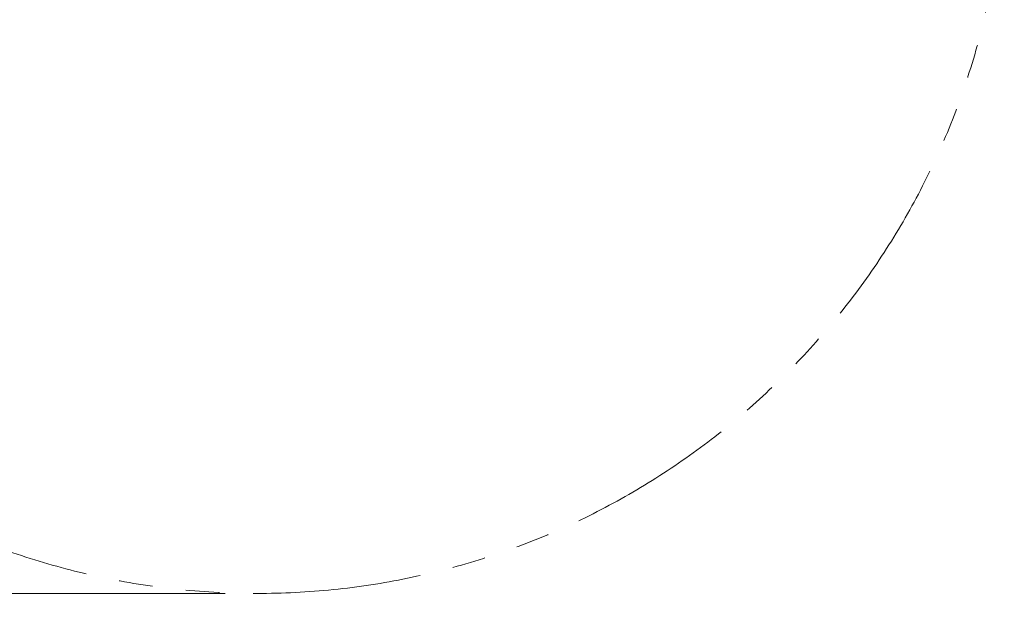
# Model space of a CAD drawing. Extents: x -42 to 12558, y 41 to 8951.
# Drawn here: x 9272 to 10201, y 6317 to 6886 of the extents above; entities that cross this region are included whole.
import ezdxf

# ---------------------------------------------------------------- set-up
doc = ezdxf.new("R2010")
doc.units = 0
doc.header["$MEASUREMENT"] = 0
doc.header["$PDMODE"] = 1
doc.linetypes.add('PHANTOM', pattern=[63.5, 31.75, -6.35, 6.35, -6.35, 6.35, -6.35])
doc.layers.get('0').update_dxf_attribs({"linetype": 'CONTINUOUS'})
doc.layers.get('DefPoints').update_dxf_attribs({"linetype": 'CONTINUOUS'})
for name, color, linetype, lineweight in [('FRAM3', 1, 'CONTINUOUS', 50), ('寸法線', 3, 'CONTINUOUS', 18), ('想像線', 11, 'PHANTOM', 13)]:
    doc.layers.add(name, color=color, linetype=linetype, lineweight=lineweight)
doc.styles.get("Standard").update_dxf_attribs({"font": 'TXT.SHX', "bigfont": 'bigfont.shx'})
doc.dimstyles.new('100-30ベース', dxfattribs={"dimscale": 30, "dimtxt": 3, "dimasz": 3, "dimexe": 0, "dimexo": 1, "dimgap": 1, "dimtad": 3, "dimdec": 1, "dimlfac": 3.333333, "dimdsep": 46, "dimtxsty": 'STANDARD', "dimblk": 'DOTSMALL', "dimcen": 0, "dimclrd": 256, "dimclre": 256, "dimclrt": 7, "dimadec": 3, "dimazin": 2, "dimtfac": 1, "dimtdec": 1, "dimtix": 1, "dimtmove": 2, "dimatfit": 2, "dimldrblk": 'OPEN', "dimfxl": 1, "dimtolj": 1, "dimlwd": -1, "dimlwe": -1, "dimarcsym": 0})

# ---------------------------------------------------------------- blocks, each defined once
blk = doc.blocks.new('_DotSmall')
at = {"layer": 'FRAM3', "color": 0, "const_width": 0.5}
blk.add_lwpolyline([(-0.0625, 0, 1), (0.0625, 0, 1)], format="xyb", close=True, dxfattribs=at)
blk = doc.blocks.new('*D13')
at = {"layer": 'DefPoints', "color": 0}
for p in [(9495.91, 7755.55), (8449.28, 6345.55), (9495.91, 6345.55)]:
    blk.add_point(p, dxfattribs=at)
at = {"layer": '寸法線'}
for p, q in [((9465.91, 7755.55), (8449.28, 7755.55)), ((8449.28, 7755.55), (8449.28, 6345.55)), ((9465.91, 6345.55), (8449.28, 6345.55))]:
    blk.add_line(p, q, dxfattribs=at)
at = {"layer": '寸法線', "xscale": 90, "yscale": 90, "zscale": 90}
for p, rotation in [((8449.28, 7755.55), 90), ((8449.28, 6345.55), 270)]:
    blk.add_blockref('_DotSmall', p, dxfattribs=dict(at, rotation=rotation))
at = {"layer": '寸法線', "color": 7, "insert": (8374.28, 7050.55), "char_height": 90, "attachment_point": 5, "rotation": 90}
blk.add_mtext('\\A1;4700', dxfattribs=at)
blk = doc.blocks.new('_OPEN')
at = {"color": 0, "linetype": 'ByBlock'}
for p, q in [((-1, 0.167), (0, 0)), ((0, 0), (-1, -0.167)), ((0, 0), (-1, 0))]:
    blk.add_line(p, q, dxfattribs=at)

msp = doc.modelspace()

# ---------------------------------------------------------------- linework, layer by layer
at = {"layer": '想像線', "ltscale": 5}
msp.add_circle((9495.914, 7050.554), 705, dxfattribs=at)

# ---------------------------------------------------------------- dimensions: what is measured, and where the dimension line sits
at = {"layer": '寸法線'}
dim = msp.add_linear_dim(base=(8449.282, 6345.554), p1=(9495.914, 7755.554), p2=(9495.914, 6345.554), angle=90, dimstyle='100-30ベース', dxfattribs=at)
dim.commit()
dim.dimension.update_dxf_attribs({"geometry": '*D13', "text_midpoint": (8374.282, 7050.554)})

doc.saveas('drawing.dxf')
